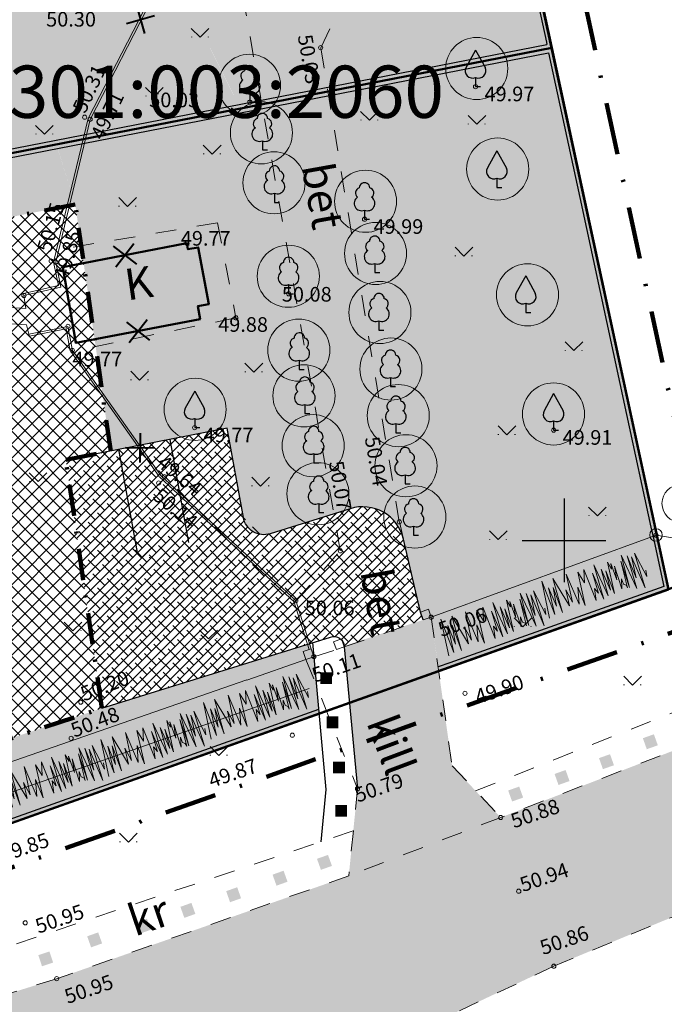
# Model space of a CAD drawing. Units: millimetres. Extents: x 551593 to 551879, y 6580328 to 6580477.
# Drawn here: x 551674 to 551705, y 6580378 to 6580425 of the extents above; entities that cross this region are included whole.
import ezdxf
from ezdxf.enums import TextEntityAlignment as Align

# ---------------------------------------------------------------- set-up
doc = ezdxf.new("R2010")
doc.units = ezdxf.units.MM
for name, pattern in [('asfbet', [2, 1, -1]), ('DASHDOT', [1, 0.5, -0.25, 0, -0.25]), ('kolvik', [0.6, 0.1, -0.5])]:
    doc.linetypes.add(name, pattern=pattern)
for name, color, linetype in [('40', 7, 'Continuous'), ('ASFBET', 2, 'asfbet'), ('HALJASTUS', 3, 'Continuous'), ('HOONED', 7, 'Continuous'), ('katastritunnus', 160, 'Continuous'), ('KOLVIK', 3, 'Continuous'), ('KOLVIKUD', 3, 'kolvik'), ('KORGPIK', 125, 'Continuous'), ('PIIRE', 4, 'la_AED'), ('PLAN.ALAPIIR', 7, 'Continuous'), ('plan_haljastus', 91, 'la_AED'), ('plan_hoone', 181, 'Continuous'), ('plan_krundipiir', 1, 'Continuous'), ('plan_parkimine', 9, 'la_AED'), ('planhoonestusala', 7, 'Continuous'), ('planmadalhaljastus', 7, 'Continuous'), ('planpiirdeaed', 7, 'Continuous'), ('PUNKT', 7, 'Continuous'), ('PUUD', 3, 'Continuous'), ('tegelik pindala aia sees', 90, 'Continuous')]:
    doc.layers.add(name, color=color, linetype=linetype)
doc.layers.add('DPkirjad', color=7, linetype='Continuous', lineweight=25)
doc.layers.add('KIRJAD', color=7, linetype='Continuous', lineweight=25)
doc.styles.add('italicc', font='italicc.shx', dxfattribs={"height": 0.8})
doc.styles.add('liina', font='verdana.TTF', dxfattribs={"height": 0.2})
doc.styles.add('txt', font='TXT', dxfattribs={"height": 0.2})
doc.linetypes.add('FENCELINE2', pattern='A,0.25,-0.1,[132,ltypeshp.shx,S=0.1,R=0,X=-0.1,Y=0],-0.1,1', length=1.45)
doc.linetypes.add('HEKK', pattern='A,0,[133,vt_geod.shx,S=0.3,R=0,X=0,Y=0],-1.65,[133,vt_geod.shx,S=0.15,R=0,X=0,Y=0],-1.35', length=3)
doc.linetypes.add('la_AED', pattern='A,1.25,[136,vt_geod.shx,S=0.4,R=0,X=0,Y=0],1.25', length=2.5)
doc.linetypes.add('TRAATAED', pattern='A,1.25,[135,vt_geod.shx,S=0.3,R=0,X=0,Y=0],2.5,[135,vt_geod.shx,S=0.3,R=180,X=0,Y=0],1.25', length=5)
pattern_1 = [(90, (0, 0), (-0.35921, 0.35921), [0.09525, -0.62317]), (45, (0, 0), (-0.3592102448427661, 0.3592102448427661), [0.09525, -0.41275]), (135, (0, 0), (-0.3592102448427661, -0.3592102448427661), [0.09525, -0.41275])]

# ---------------------------------------------------------------- blocks, each defined once
blk = doc.blocks.new('31')
for p, q in [((0, 0.8800131480871869), (0, 0)), ((0, 0), (0.4803165644298133, 0))]:
    blk.add_line(p, q)
for centre, radius, start, end in [((-0.3715474917771644, 2.509432000197194), 0.5, 104.8801154102302, 233.1552506677169), ((0, 3.000000000001819), 0.5, 359.8603965381951, 180.8406016486859), ((0.3973494009260321, 2.509432000197194), 0.5, 304.570361342663, 78.1530423108263), ((-0.2981880710904079, 1.5170725060525), 0.7, 122.2164869750138, 294.8473741110589), ((0.2900954575561627, 1.5170725060525), 0.7, 245.1526258889412, 56.0466032674058)]:
    blk.add_arc(centre, radius, start, end)
blk = doc.blocks.new('39')
for p, q in [((0, 3.500000000001819), (-0.9105195815200204, 1.856262897035094)), ((0, 3.500000000001819), (0.9037022146179652, 1.85395044787731)), ((0, 0.8800131432944909), (0, 0)), ((0, 0), (0.4803165644298133, 0))]:
    blk.add_line(p, q)
for centre, start, end in [((-0.2981880710904079, 1.5170725060525), 151.0163194598044, 294.8473741110589), ((0.2900954575561627, 1.5170725060525), 245.1526258889412, 28.76762174429199)]:
    blk.add_arc(centre, 0.7, start, end)
blk = doc.blocks.new('43')
at = {"layer": 'KOLVIK'}
for p, q in [((0, 0), (-0.8485281374238554, 0.8485281374238696)), ((-0.7999999749373075, 4.616813953361998e-08), (-0.7999999749373075, 0.0500000461681509)), ((0, 0), (0.8485281374238554, 0.8485281374238696)), ((0.8000000250626869, 4.616811111191055e-08), (0.8000000250626869, 0.05000004616812248))]:
    blk.add_line(p, q, dxfattribs=at)
blk = doc.blocks.new('A$C0D3D2C36')
at = {"layer": 'DPkirjad', "color": 5, "lineweight": 40}
for p, q in [((0.7083448412595317, 1.399899115785956), (0.6915560186607763, -2.151355147361755e-07)), ((7.644994184374809e-07, 0.7083438616245985), (1.39990009542089, 0.6915550390258431))]:
    blk.add_line(p, q, dxfattribs=at)
blk = doc.blocks.new('A$C15333E7F')
at = {"layer": 'DPkirjad', "color": 1, "lineweight": 40}
for p, q in [((-5.011679604649544e-07, 0.001672359183430672), (0.9916196848498657, 0.9899483369663358)), ((0.001671603415161371, 0.991620440967381), (0.9899475802667439, 2.551823854446411e-07))]:
    blk.add_line(p, q, dxfattribs=at)
blk = doc.blocks.new('A$C50B27C41')
at = {"layer": 'PUNKT', "color": 6, "lineweight": 30, "ltscale": 0.5, "rotation": 7.349183379838734}
blk.add_blockref('A$C15333E7F', (0.1251863067736849, -0.001658000983297825), dxfattribs=at)
blk = doc.blocks.new('A$C04504DC8')
at = {"layer": 'planmadalhaljastus', "color": 90, "linetype": 'Continuous', "lineweight": 13, "flags": 128}
blk.add_lwpolyline([(5.015240305569023, 1.437523540109396), (3.927742673899047, -3.23168933391571e-07), (4.720995153300464, 1.518850235268474), (3.945599327562377, 0.4508762676268816), (4.372937578824349, 1.31097865011543), (3.796930539654568, 0.5997353829443455), (4.417026512674056, 1.731208021752536), (3.477257382823154, 0.3152531506493688), (3.951010572956875, 1.772872678004205), (3.495405935216695, 1.138215048238635), (3.727832718286663, 1.772909700870514), (2.897704558447003, 0.6633599242195487), (3.590215691714548, 2.064035608433187), (3.007753064972349, 1.490683997049928), (3.439452997408807, 2.333275674842298), (2.473510602605529, 1.022385075688362), (2.65556669223588, 1.597991371527314), (2.180418245960027, 1.153757553547621), (2.925452169380151, 2.567556325346231), (2.542203676188365, 2.127684687264264), (2.588387341122143, 2.427534479647875), (2.053852155804634, 1.587148880586028), (2.634628412080929, 2.801800422370434), (1.699222572380677, 1.368335749022663), (2.376494131167419, 2.867506546899676), (1.627331409719773, 1.76888673286885), (2.094162420835346, 2.769060038030148), (1.553113457513973, 1.992150416597724), (2.096547441906296, 3.020764863118529), (1.176612450624816, 1.786472426727414), (1.301609416725114, 2.143215610645711), (1.126417234889232, 1.950636168941855), (1.531767600448802, 2.675038644112647), (1.109083753777668, 2.169512234628201), (1.69404782273341, 3.143401873297989), (1.348084155120887, 2.815149335190654), (1.475174243329093, 3.051512039266527), (1.433703173301183, 3.180653899908066), (1.484131273115054, 3.314158409833908), (0.7306060869013891, 2.233049773611128), (1.403224849607795, 3.377645499072969), (0.5051014421042055, 2.055799495428801), (1.208722526673228, 3.673157650977373), (0.3346210711169988, 2.292212177999318), (0.8430403979727998, 3.312078201211989), (0.2297509269556031, 2.489216261543334), (0.933254765230231, 3.957739839330316), (-5.461042746901512e-07, 2.47831083741039), (0.4691580794751644, 3.655772816389799), (0.2785069906385615, 3.418404239229858)], dxfattribs=at)
blk = doc.blocks.new('A$C3C0D2CDA')
at = {"color": 5, "lineweight": 30, "rotation": 229.1648314173858}
blk.add_blockref('A$C04504DC8', (2.568292409414425, 4.734475017525256), dxfattribs=at)
blk = doc.blocks.new('A$C4BDE3F7E')
at = {"layer": 'KIRJAD', "linetype": 'Continuous', "lineweight": 13, "ltscale": 5}
for points in [[(4.874539271695539, 2.264205952174962), (4.347019271692261, 2.076262743212283), (4.53496248065494, 1.548742744140327), (5.062482480658218, 1.736685953103006)], [(2.748812873382121, 1.506858665496111), (2.221292873611674, 1.318915456533432), (2.409236082574353, 0.7913954574614763), (2.9367560823448, 0.9793386664241552)], [(0.5275199476163834, 0.7154632285237312), (-5.238689482212067e-08, 0.5275200195610523), (0.1879431565757841, 2.048909664154053e-08), (0.7154631565790623, 0.1879432294517756)]]:
    blk.add_hatch(color=194, dxfattribs=at).paths.add_polyline_path(points)
blk = doc.blocks.new('A$C6CA8616F')
at = {"layer": 'KIRJAD', "linetype": 'Continuous', "lineweight": 13, "ltscale": 5}
for points in [[(4.874539271695539, 2.264205952174962), (4.347019271692261, 2.076262743212283), (4.53496248065494, 1.548742744140327), (5.062482480658218, 1.736685953103006)], [(2.748812873382121, 1.506858665496111), (2.221292873611674, 1.318915456533432), (2.409236082574353, 0.7913954574614763), (2.9367560823448, 0.9793386664241552)], [(0.5275199476163834, 0.7154632285237312), (-5.238689482212067e-08, 0.5275200195610523), (0.1879431565757841, 2.048909664154053e-08), (0.7154631565790623, 0.1879432294517756)]]:
    blk.add_hatch(color=194, dxfattribs=at).paths.add_polyline_path(points)

msp = doc.modelspace()

# ---------------------------------------------------------------- hatches: boundary and pattern name
at = {"layer": 'KIRJAD', "linetype": 'Continuous', "lineweight": 13, "ltscale": 5}
for points in [[(551688.8861576542, 6580393.683079542), (551688.3261577645, 6580393.683431112), (551688.3258061935, 6580393.123431223), (551688.8858060832, 6580393.123079653)], [(551689.1944206904, 6580391.575240819), (551688.6344208007, 6580391.575592389), (551688.6340692297, 6580391.015592501), (551689.1940691194, 6580391.01524093)], [(551689.5067044895, 6580389.411749044), (551688.9467045998, 6580389.412100615), (551688.9463530288, 6580388.852100726), (551689.5063529185, 6580388.851749156)], [(551690.9213169389, 6580385.210523377), (551695.673631662, 6580386.899226664), (551692.4862088754, 6580388.337921812)], [(551689.6052832083, 6580387.337899149), (551689.0452833186, 6580387.33825072), (551689.0449317476, 6580386.778250831), (551689.6049316373, 6580386.777899261)], [(551688.7003515947, 6580384.951738459), (551688.1728315947, 6580384.76379525), (551688.3607748037, 6580384.236275251), (551688.8882948037, 6580384.42421846)], [(551686.5746251964, 6580384.194391172), (551686.0471051966, 6580384.006447963), (551686.2350484056, 6580383.478927964), (551686.7625684054, 6580383.666871173)], [(551684.3533322706, 6580383.402995735), (551683.8258122706, 6580383.215052526), (551684.0137554796, 6580382.687532527), (551684.5412754796, 6580382.875475736)], [(551682.1636252274, 6580382.654468956), (551681.6361052274, 6580382.466525747), (551681.8240484364, 6580381.939005748), (551682.3515684364, 6580382.126948957)], [(551680.0378988291, 6580381.89712167), (551679.5103788293, 6580381.709178461), (551679.6983220383, 6580381.181658462), (551680.225842038, 6580381.369601671)], [(551677.7020693646, 6580381.243108734), (551677.1745493646, 6580381.055165526), (551677.3624925736, 6580380.527645526), (551677.8900125736, 6580380.715588735)]]:
    msp.add_hatch(color=194, dxfattribs=at).paths.add_polyline_path(points)
at = {"layer": 'plan_haljastus', "lineweight": 20, "ltscale": 0.5}
h = msp.add_hatch(dxfattribs=at)
h.set_pattern_fill('GRASS', color=256, scale=0.02, style=0)
h.set_pattern_definition(pattern_1)
h.paths.add_polyline_path([(551683.3508755909, 6580451.838311965), (551683.9032372681, 6580448.649620382), (551686.044460506, 6580449.020534165), (551686.6346265157, 6580449.034346636), (551687.3100288665, 6580448.823536965), (551687.7868115978, 6580448.477202227), (551688.1464129863, 6580447.998743227), (551688.3601920765, 6580447.369072949), (551689.2767406933, 6580441.699729614), (551689.6923937215, 6580439.128693357), (551689.889169192, 6580438.531273256), (551690.2738606243, 6580438.012671585), (551690.7555486914, 6580437.66751997), (551691.3642367704, 6580437.470896316), (551692.0338315675, 6580437.481858208), (551694.6042868946, 6580437.961782854), (551695.9633126794, 6580429.975550746), (551681.219137393, 6580427.222694848), (551684.5117995617, 6580420.673731347), (551699.4095311271, 6580423.575650726), (551692.95, 6580453.52)])
h = msp.add_hatch(dxfattribs=at)
h.set_pattern_fill('GRASS', color=256, scale=0.02, style=0)
h.set_pattern_definition(pattern_1)
h.paths.add_polyline_path([(551658.3196990452, 6580415.571789233), (551684.5054922176, 6580420.672502743), (551681.2191373917, 6580427.222694855), (551680.3217654175, 6580432.479545807), (551679.8331566775, 6580435.343256984), (551672.5127031645, 6580434.110659267), (551673.1148549138, 6580429.921150795), (551660.5208561501, 6580427.670432846), (551658.5667224285, 6580441.26644048), (551680.6824365577, 6580445.052551055), (551679.7407719531, 6580451.205851353), (551653.85, 6580446.67)])
h = msp.add_hatch(dxfattribs=at)
h.set_pattern_fill('GRASS', color=256, scale=0.02, style=0)
h.set_pattern_definition(pattern_1)
h.paths.add_polyline_path([(551705.0010000002, 6580397.662), (551699.4109045938, 6580423.575919452), (551675.7034660223, 6580418.957961823), (551676.6027605751, 6580416.079100358), (551678.299510855, 6580404.273854123), (551683.8762911768, 6580405.366375015), (551684.6495664342, 6580401.097246618), (551684.7451719452, 6580400.816375297), (551684.8714074087, 6580400.62807498), (551685.1159162928, 6580400.419879), (551685.3951586643, 6580400.30431036), (551685.6335549823, 6580400.275478315), (551685.9323498976, 6580400.321160967), (551687.4285819844, 6580400.789628342), (551689.761932818, 6580401.520195978), (551690.1934149382, 6580401.604651405), (551690.5979234307, 6580401.597301719), (551690.9712385322, 6580401.515715607), (551691.350484859, 6580401.348798719), (551691.6758018082, 6580401.117353163), (551691.9467940049, 6580400.828347893), (551692.1718232832, 6580400.457472875), (551692.3065863353, 6580400.068664127), (551692.5840497136, 6580398.886788153), (551693.1271951228, 6580396.573219732), (551693.2579876956, 6580396.195207428), (551693.6360000003, 6580396.326), (551693.9711663754, 6580393.981901816), (551693.999495559, 6580393.747067937)])
h = msp.add_hatch(dxfattribs=at)
h.set_pattern_fill('GRASS', color=256, scale=0.02, style=0)
h.set_pattern_definition(pattern_1)
h.paths.add_polyline_path([(551688.2711590413, 6580391.708615066), (551688.0230000003, 6580394.434999999), (551687.8128135628, 6580395.06373733), (551677.8762250013, 6580391.970987637), (551666.3035348684, 6580388.1399898), (551662.678072718, 6580413.364369549), (551676.6027605751, 6580416.079100358), (551675.698375575, 6580418.956970258), (551658.3196990453, 6580415.571789233), (551663.04, 6580382.73)])
at = {"layer": 'plan_parkimine', "lineweight": 20, "ltscale": 0.5}
h = msp.add_hatch(dxfattribs=at)
h.set_pattern_fill('ANSI38', color=9, scale=0.1, style=0)
h.set_pattern_definition([(45, (0, 0), (-0.2245064030267288, 0.2245064030267289), []), (135, (0, 0), (-0.6735192090801865, 0.2245064030267289), [0.7937500000000001, -0.4762500000000001])])
edge = h.paths.add_edge_path()
edge.add_line((551693.2579876948, 6580396.195207427), (551689.477, 6580394.909))
edge.add_line((551689.477, 6580394.909), (551689.4732946799, 6580394.948570021))
edge.add_arc((551688.9754724611, 6580394.90195416), 0.5000000003881875, 5.349553256239726, 107.2886825845926)
edge.add_line((551688.826879322, 6580395.379363921), (551677.8762250013, 6580391.970987637))
edge.add_line((551677.8762250013, 6580391.970987637), (551676.1565135699, 6580403.854029571))
edge.add_line((551676.1565135699, 6580403.854029571), (551683.8762911767, 6580405.366375015))
edge.add_line((551683.8762911768, 6580405.366375015), (551684.6495664342, 6580401.097246618))
edge.add_arc((551685.6335549823, 6580401.275478315), 1.000000000242247, 190.2667780447087, 287.3852373180985)
edge.add_line((551685.9323498976, 6580400.321160967), (551689.761932818, 6580401.520195978))
edge.add_arc((551690.3595226507, 6580399.611561285), 1.999999999924493, 13.211802832845478, 107.385237391331, ccw=False)
edge.add_line((551692.3065863353, 6580400.068664127), (551693.1271951228, 6580396.573219732))
edge.add_line((551693.1271951228, 6580396.573219732), (551693.2579876948, 6580396.195207427))
at = {"layer": 'plan_parkimine', "lineweight": 50, "ltscale": 0.5}
msp.add_hatch(color=256, dxfattribs=at).paths.add_polyline_path([(551689.694, 6580383.95), (551690.113, 6580388.117), (551689.4732946799, 6580394.948570021), (551693.6360000002, 6580396.326), (551694.638, 6580389.217), (551696.965, 6580386.741)])
at = {"layer": 'planhoonestusala', "linetype": 'Continuous', "lineweight": 20, "ltscale": 3}
h = msp.add_hatch(dxfattribs=at)
h.set_pattern_fill('ANSI37', color=181, scale=0.15, angle=90, style=0)
h.set_pattern_definition([(135, (0, 0), (-0.3367596045400932, -0.3367596045400932), []), (225, (0, 0), (0.3367596045400932, -0.3367596045400932), [])])
h.paths.add_polyline_path([(551662.678072718, 6580413.364369549), (551666.3035348684, 6580388.1399898), (551677.8762250013, 6580391.970987637), (551676.1565135698, 6580403.854029571), (551678.299510855, 6580404.273854123), (551676.6027605751, 6580416.079100358)])
at = {"layer": 'PUNKT', "lineweight": 30, "ltscale": 0.5}
msp.add_hatch(color=9, dxfattribs=at).paths.add_polyline_path([(551726.9163580658, 6580398.367704404), (551729.9762952017, 6580392.253163395), (551716.5147077958, 6580386.673752923), (551707.6166800995, 6580382.985796413), (551699.508, 6580379.625), (551687.543781403, 6580373.980079169), (551679.975, 6580370.409), (551669.926, 6580366.785), (551659.877, 6580363.161), (551650.146, 6580360.243), (551647.8645095769, 6580359.215836128), (551643.8636217106, 6580369.309685681), (551645.7300000004, 6580369.863), (551646.4841624749, 6580370.844449324), (551647.040710366, 6580371.673561434), (551647.2904205299, 6580372.081859875), (551647.5490567365, 6580372.533252358), (551648.0345048744, 6580373.477104511), (551648.4188801824, 6580374.343559135), (551648.7709262567, 6580375.273349513), (551649.0792316027, 6580376.256023382), (551649.3209144151, 6580377.217966651), (551649.5082655471, 6580378.196041628), (551649.6480477442, 6580379.266398746), (551649.7113728406, 6580380.112919949), (551649.719240665, 6580381.699189914), (551649.677, 6580382.397), (551653.573, 6580383.259), (551654.0595314614, 6580382.020793036), (551654.473609814, 6580381.270543566), (551655.2346822735, 6580380.108551283), (551655.720376069, 6580379.500020976), (551656.5840545561, 6580378.593879036), (551657.5706873442, 6580377.753538129), (551658.3206226986, 6580377.24591206), (551658.9149304442, 6580376.893666538), (551660.052202193, 6580376.343561839), (551660.7971586632, 6580376.061919758), (551662.1591565675, 6580375.690890661), (551662.7232311363, 6580375.588179178), (551664.246, 6580375.452), (551666.1366565169, 6580376.041212013), (551669.9785, 6580377.2385), (551675.711, 6580379.025), (551679.7894984126, 6580380.461501801), (551685.7020084948, 6580382.543967091), (551689.694, 6580383.95), (551696.965, 6580386.741), (551702.4736994824, 6580388.873609351), (551706.8818895721, 6580390.580173204), (551715.6160457698, 6580393.961469141), (551723.253, 6580396.918)])

# ---------------------------------------------------------------- linework, layer by layer
at = {"linetype": 'Continuous'}
for p, q in [((551700, 6580402.000177559), (551700, 6580397.999822441)), ((551697.999822441, 6580400), (551702.000177559, 6580400))]:
    msp.add_line(p, q, dxfattribs=at)
at = {"layer": '40', "color": 196, "linetype": 'Continuous', "lineweight": 50}
msp.add_lwpolyline([(551717.1541175273, 6580457.350336717), (551692.9510000001, 6580453.522), (551705.0010000002, 6580397.662), (551727.0134500072, 6580405.498468273)], dxfattribs=at)
msp.add_lwpolyline([(551653.85, 6580446.67), (551663.04, 6580382.73), (551705, 6580397.66), (551692.95, 6580453.52)], close=True, dxfattribs=at)
at = {"layer": 'ASFBET', "color": 7, "lineweight": 13}
for p, q in [((551688.351, 6580423.582), (551690.503, 6580428.09)), ((551689.29, 6580399.5), (551684.443, 6580427.122)), ((551688.351, 6580423.582), (551692.114, 6580400.889)), ((551683.411, 6580415.203), (551675.8185727473, 6580413.922033966)), ((551683.411, 6580415.203), (551684.292, 6580410.652)), ((551674.147, 6580411.726), (551674.2321220314, 6580411.098955117)), ((551674.2321220314, 6580411.098955117), (551670.1928183677, 6580411.371144291)), ((551674.268013403, 6580410.315319197), (551669.6831893396, 6580410.615634642)), ((551674.388, 6580409.872), (551674.268013403, 6580410.315319197)), ((551684.292, 6580410.652), (551676.638, 6580409.094)), ((551692.114, 6580400.889), (551693.1271951228, 6580396.573219732)), ((551687.162, 6580397.119), (551689.29, 6580399.5)), ((551723.253, 6580396.918), (551696.965, 6580386.741)), ((551693.6360000002, 6580396.326), (551694.638, 6580389.217)), ((551687.6449876947, 6580394.304207426), (551690.113, 6580388.117)), ((551694.638, 6580389.217), (551696.965, 6580386.741)), ((551690.113, 6580388.117), (551689.694, 6580383.95)), ((551696.965, 6580386.741), (551689.694, 6580383.95)), ((551689.694, 6580383.95), (551675.711, 6580379.025)), ((551699.508, 6580379.625), (551679.975, 6580370.409)), ((551675.711, 6580379.025), (551664.246, 6580375.452))]:
    msp.add_line(p, q, dxfattribs=at)
at = {"layer": 'ASFBET', "color": 250, "linetype": 'asfbet', "lineweight": 13}
for p, q in [((551695.7657958253, 6580388.016990347), (551726.1346527719, 6580400.061769286)), ((551689.9101143358, 6580386.099280281), (551660.3889039666, 6580376.208995122))]:
    msp.add_line(p, q, dxfattribs=at)
at = {"layer": 'ASFBET', "color": 7, "linetype": 'asfbet', "lineweight": 13}
for p, q in [((551689.477, 6580394.909), (551693.2579876948, 6580396.195207427)), ((551688.023, 6580394.435), (551689.0989876946, 6580394.778207427)), ((551699.508, 6580379.625), (551729.9762952017, 6580392.253163395))]:
    msp.add_line(p, q, dxfattribs=at)
at = {"layer": 'DPkirjad', "color": 5, "lineweight": 40}
for p, q in [((551679.7168973685, 6580405.137526479), (551679.700108546, 6580403.737627148)), ((551679.0085532918, 6580404.445971224), (551680.4084526227, 6580404.429182402))]:
    msp.add_line(p, q, dxfattribs=at)
at = {"layer": 'HALJASTUS', "linetype": 'HEKK', "lineweight": 13}
msp.add_lwpolyline([(551662.9668550569, 6580384.267070182), (551687.7924007858, 6580392.920768292)], dxfattribs=at)
at = {"layer": 'HOONED', "lineweight": 13}
for p, q in [((551676.005, 6580413.083), (551681.948, 6580414.221)), ((551681.948, 6580414.221), (551681.9975033291, 6580413.93711835)), ((551682.49, 6580414.023), (551681.9975033291, 6580413.93711835)), ((551682.992, 6580411.304), (551682.49, 6580414.023)), ((551676.005, 6580413.083), (551676.638, 6580409.453)), ((551682.992, 6580411.304), (551682.4724651865, 6580411.213403433)), ((551682.4724651866, 6580411.213403432), (551682.581, 6580410.591)), ((551676.638, 6580409.453), (551682.581, 6580410.591))]:
    msp.add_line(p, q, dxfattribs=at)
at = {"layer": 'KOLVIKUD', "color": 194, "linetype": 'Continuous', "lineweight": 30}
msp.add_line((551683.8762911767, 6580405.366375015), (551676.1565135699, 6580403.854029571), dxfattribs=at)
at = {"layer": 'KOLVIKUD', "color": 100, "linetype": 'Continuous'}
for p, q in [((551688.022652521, 6580394.421003767), (551687.9776993896, 6580394.405444384)), ((551687.9776993896, 6580394.405444384), (551687.9785826328, 6580394.402900434))]:
    msp.add_line(p, q, dxfattribs=at)
at = {"layer": 'KOLVIKUD', "color": 194, "linetype": 'Continuous', "lineweight": 30}
for points in [[(551693.2579876948, 6580396.195207427), (551693.1271951228, 6580396.573219732), (551692.3065863353, 6580400.068664127, 0.435712494893302), (551689.761932818, 6580401.520195978), (551685.9323498976, 6580400.321160967, -0.4510890595128725), (551684.6495664342, 6580401.097246618), (551683.8762911768, 6580405.366375015)], [(551677.8762250013, 6580391.970987637), (551688.826879322, 6580395.379363921, -0.4766495507820776), (551689.4732946799, 6580394.948570021), (551689.477, 6580394.909)]]:
    msp.add_lwpolyline(points, format="xyb", dxfattribs=at)
for points in [[(551681.1288025107, 6580404.828127391), (551682.0199609941, 6580399.908184651)], [(551678.6756876301, 6580404.347549153), (551679.5668461135, 6580399.427606413)], [(551687.96155757, 6580395.1100337), (551688.6015710741, 6580388.078562405)], [(551689.477, 6580394.909), (551690.113, 6580388.117)], [(551688.601571074, 6580388.078562405), (551688.3499942772, 6580385.576604142)]]:
    msp.add_lwpolyline(points, dxfattribs=at)
at = {"layer": 'PIIRE', "linetype": 'Continuous', "lineweight": 13}
for p, q in [((551677.2235808983, 6580420.189056392), (551680.6088545789, 6580426.773250652)), ((551677.318, 6580420.154), (551680.7145925871, 6580426.760208988)), ((551675.5705915705, 6580413.318850899), (551677.2235808983, 6580420.189056392)), ((551675.673, 6580413.317), (551677.318, 6580420.154)), ((551675.7975397834, 6580412.199114677), (551675.5705915705, 6580413.318850899)), ((551675.915, 6580412.123), (551675.673, 6580413.317)), ((551674.1250908046, 6580411.823570421), (551675.7975397834, 6580412.199114677)), ((551674.147, 6580411.726), (551675.915, 6580412.123)), ((551674.147, 6580411.726), (551674.1250908046, 6580411.823570421)), ((551674.388, 6580409.872), (551676.254, 6580410.246)), ((551676.254, 6580410.246), (551676.466, 6580409.094)), ((551674.388, 6580409.872), (551674.4076520315, 6580409.773950025)), ((551674.4076520315, 6580409.773950025), (551676.1740388832, 6580410.127984688)), ((551676.1740388832, 6580410.127984688), (551676.3676514805, 6580409.07590114)), ((551676.3843885896, 6580409.03621092), (551680.6207966685, 6580403.053432832)), ((551676.466, 6580409.094), (551680.7024080788, 6580403.111221911)), ((551680.6343993652, 6580403.037908782), (551687.0939912864, 6580397.045686871)), ((551680.7024080788, 6580403.111221911), (551687.162, 6580397.119)), ((551687.0666655157, 6580397.088811656), (551687.7968729436, 6580394.782823961)), ((551687.162, 6580397.119), (551687.892207428, 6580394.813012305))]:
    msp.add_line(p, q, dxfattribs=at)
at = {"layer": 'PIIRE', "linetype": 'Continuous', "lineweight": 13, "ltscale": 0.5}
for p, q in [((551693.5052074281, 6580396.704012305), (551693.1271951228, 6580396.573219732)), ((551693.1271951228, 6580396.573219732), (551693.2579876948, 6580396.195207427)), ((551693.5052074281, 6580396.704012305), (551693.6360000002, 6580396.326)), ((551693.2579876948, 6580396.195207427), (551693.6360000002, 6580396.326)), ((551689.3462074279, 6580395.287012305), (551688.9681951226, 6580395.156219732)), ((551688.9681951226, 6580395.156219732), (551689.0989876946, 6580394.778207427)), ((551689.3462074279, 6580395.287012305), (551689.477, 6580394.909)), ((551687.892207428, 6580394.813012305), (551687.5141951226, 6580394.682219732)), ((551687.5141951226, 6580394.682219732), (551687.6449876947, 6580394.304207426)), ((551687.892207428, 6580394.813012305), (551688.023, 6580394.435)), ((551689.0989876946, 6580394.778207427), (551689.477, 6580394.909)), ((551687.6449876947, 6580394.304207426), (551688.023, 6580394.435))]:
    msp.add_line(p, q, dxfattribs=at)
at = {"layer": 'PIIRE', "linetype": 'la_AED', "lineweight": 13}
for points in [[(551704.401, 6580400.257), (551692.918, 6580453.341)], [(551693.6360000002, 6580396.326), (551704.401, 6580400.257)], [(551684.8111660355, 6580393.319598467), (551687.6449876947, 6580394.304207426)]]:
    msp.add_lwpolyline(points, dxfattribs=at)
at = {"layer": 'PIIRE', "linetype": 'TRAATAED', "lineweight": 13}
for points in [[(551652.548, 6580448.584000001), (551662.6, 6580385.61), (551684.8121660354, 6580393.327598467)], [(551704.401, 6580400.257), (551706.674, 6580399.881), (551720.016, 6580404.628), (551721.9715235395, 6580405.317074887)]]:
    msp.add_lwpolyline(points, dxfattribs=at)
at = {"layer": 'PLAN.ALAPIIR', "color": 232, "linetype": 'DASHDOT', "lineweight": 200, "ltscale": 5}
msp.add_lwpolyline([(551651.5944086435, 6580448.30529907), (551694.4994420159, 6580455.821909777), (551707.3254467447, 6580396.36459657), (551661.4080199335, 6580380.026484504)], close=True, dxfattribs=at)
at = {"layer": 'plan_hoone', "linetype": 'DASHDOT', "lineweight": 100, "ltscale": 3}
msp.add_lwpolyline([(551662.678072718, 6580413.364369549), (551666.3035348684, 6580388.1399898), (551677.8762250013, 6580391.970987637), (551676.1565135698, 6580403.854029571), (551678.299510855, 6580404.273854123), (551676.6027605751, 6580416.079100358), (551662.678072718, 6580413.364369549)], dxfattribs=at)
at = {"layer": 'plan_krundipiir', "lineweight": 50, "ltscale": 0.5}
for points in [[(551658.3196990452, 6580415.571789233), (551699.4109048401, 6580423.57591831), (551692.95, 6580453.52), (551653.85, 6580446.67), (551658.3196990453, 6580415.571789233)], [(551663.04, 6580382.73), (551705.0010000002, 6580397.662), (551699.4095311272, 6580423.575650726), (551658.3196990452, 6580415.571789233), (551663.04, 6580382.73)]]:
    msp.add_lwpolyline(points, dxfattribs=at)
at = {"layer": 'planpiirdeaed', "color": 7, "linetype": 'FENCELINE2', "lineweight": 30, "ltscale": 2}
for points in [[(551658.487763053, 6580415.808285275), (551656.4591991409, 6580429.922145617), (551654.0755591356, 6580446.506470093), (551679.7752846837, 6580451.008851679), (551692.7964351072, 6580453.290050667), (551695.7390226535, 6580439.649142755), (551697.762539531, 6580430.262120958), (551698.0878507197, 6580428.754080865), (551699.1491903205, 6580423.840680894), (551699.1723530339, 6580423.733209925)], [(551658.487763053, 6580415.808285275), (551699.172353034, 6580423.733209925)], [(551658.5447398259, 6580415.411865816), (551699.2566447238, 6580423.342111119)], [(551699.2566447238, 6580423.342111119), (551700.7513489247, 6580416.406943143), (551702.9897431761, 6580406.030453262), (551704.1541797272, 6580400.639128335), (551704.2556537836, 6580400.168726578), (551704.7675448032, 6580397.789572181), (551694.531134751, 6580394.147303304), (551693.9711663758, 6580393.948058122)], [(551688.2525300692, 6580391.91328119), (551684.4014773386, 6580390.543018624), (551671.295776359, 6580385.879812818), (551663.2031980067, 6580383.00035155), (551662.7653988114, 6580386.046366843), (551660.9329860118, 6580398.795493548), (551658.5447398257, 6580415.411865816)]]:
    msp.add_lwpolyline(points, dxfattribs=at)
at = {"layer": 'PUNKT', "color": 181, "lineweight": 50, "ltscale": 0.5}
msp.add_lwpolyline([(551676.005, 6580413.083), (551681.948, 6580414.221), (551681.9975033291, 6580413.93711835), (551682.49, 6580414.023), (551682.992, 6580411.304), (551682.4724651866, 6580411.213403432), (551682.581, 6580410.591), (551676.638, 6580409.453), (551676.005, 6580413.083)], dxfattribs=at)
at = {"layer": 'PUNKT', "linetype": 'Continuous', "lineweight": 13, "ltscale": 0.5}
for centre in [(551688.351, 6580423.582), (551695.763, 6580421.719), (551684.96, 6580420.977), (551677.0522633247, 6580420.254752594), (551677.318, 6580420.154), (551690.449, 6580415.373), (551681.948, 6580414.221), (551675.4497105052, 6580413.376525708), (551675.673, 6580413.317), (551674.147, 6580411.726), (551686.816, 6580411.804), (551684.292, 6580410.652), (551676.254, 6580410.246), (551676.466, 6580409.094), (551682.319, 6580405.4), (551699.499, 6580405.279), (551680.5943684735, 6580402.74669103), (551680.8759405458, 6580403.049772865), (551692.114, 6580400.889), (551704.401, 6580400.257), (551689.29, 6580399.5), (551687.162, 6580397.119), (551693.636, 6580396.326), (551688.023, 6580394.435), (551676.868, 6580392.261), (551695.254, 6580392.686), (551676.405, 6580390.527), (551686.991, 6580390.679), (551690.113, 6580388.117), (551696.965, 6580386.741), (551697.829, 6580383.213), (551674.209, 6580381.701), (551699.508, 6580379.625), (551675.711, 6580379.025)]:
    msp.add_circle(centre, 0.1, dxfattribs=at)
at = {"layer": 'PUUD', "linetype": 'Continuous', "lineweight": 13, "ltscale": 0.5}
for centre in [(551695.8178580464, 6580422.587629066), (551684.9442994547, 6580421.782440819), (551685.5127915886, 6580419.509485075), (551696.8203995525, 6580417.775483434), (551686.1168146943, 6580417.118144865), (551690.4982846695, 6580416.233221339), (551690.9766444191, 6580413.735555564), (551686.7990769931, 6580412.6439809), (551698.2486824485, 6580411.758035696), (551691.184654842, 6580410.911323337), (551687.3017714105, 6580409.109358493), (551691.7118171554, 6580408.20401699), (551687.5501124413, 6580406.922712781), (551682.3397914225, 6580406.274201324), (551692.0630172923, 6580405.974898863), (551699.4941350768, 6580406.05452964), (551687.9891117587, 6580404.535624927), (551692.4328523156, 6580403.575717643), (551688.2173899688, 6580402.236296797), (551692.8564842569, 6580401.12039977)]:
    msp.add_circle(centre, 1.486292907211926, dxfattribs=at)
at = {"layer": 'tegelik pindala aia sees', "lineweight": 13, "ltscale": 0.5}
for centre, radius in [((551705.5829887262, 6580401.772681827), 0.9), ((551704.4, 6580400.26), 0.3)]:
    msp.add_circle(centre, radius, dxfattribs=at)

# ---------------------------------------------------------------- block references
at = {"layer": 'HALJASTUS', "linetype": 'asfbet', "lineweight": 13, "xscale": 0.5, "yscale": 0.5, "zscale": 0.5}
for p in [(551682.5780760847, 6580424.08115398), (551680.3922005153, 6580421.254836823), (551690.6843694455, 6580420.107526321), (551695.8276082901, 6580419.914823068), (551675.1258757705, 6580419.44193094), (551683.1566918639, 6580418.492753685), (551679.10638995, 6580415.987609014), (551695.2036675485, 6580413.610173735), (551700.4709795495, 6580409.087521731), (551685.1507784143, 6580408.057808528), (551679.6860869284, 6580407.672402023), (551697.2612100712, 6580405.058250077), (551674.8236336302, 6580402.81441654), (551685.4722310556, 6580402.597877467), (551701.5937357142, 6580401.17215583), (551696.8497019083, 6580400.042218919), (551679.7778419653, 6580399.168393729), (551676.4907949292, 6580395.670952037), (551698.0294388067, 6580395.864939611), (551682.979510136, 6580395.287086718), (551703.2756870664, 6580393.080299001), (551683.4770052321, 6580389.713872486), (551679.1500478503, 6580385.567140925)]:
    msp.add_blockref('43', p, dxfattribs=at)
at = {"layer": 'PUNKT', "color": 6, "lineweight": 50, "ltscale": 0.5, "rotation": 16.81552409495589}
msp.add_blockref('A$C0D3D2C36', (551679.2543826433, 6580424.05471782), dxfattribs=at)
at = {"layer": 'PUNKT', "color": 6, "lineweight": 30, "ltscale": 0.5}
for p in [(551678.4229992598, 6580413.098498746), (551679.0559992598, 6580409.468498745)]:
    msp.add_blockref('A$C50B27C41', p, dxfattribs=at)
at = {"layer": 'PUNKT', "color": 5, "lineweight": 50, "ltscale": 0.5}
for name, p in [('A$C3C0D2CDA', (551698.9307370272, 6580396.285189548)), ('A$C3C0D2CDA', (551694.099582139, 6580394.472463188)), ('A$C3C0D2CDA', (551682.7394138892, 6580390.48891766)), ('A$C3C0D2CDA', (551677.8306876577, 6580388.708607034)), ('A$C6CA8616F', (551703.7690653577, 6580390.008860854)), ('A$C3C0D2CDA', (551672.9758522873, 6580387.071202235)), ('A$C6CA8616F', (551697.3231027141, 6580387.506376344))]:
    msp.add_blockref(name, p, dxfattribs=at)
at = {"layer": 'PUNKT', "color": 5, "lineweight": 50, "ltscale": 0.5, "rotation": 358.6202578762951}
msp.add_blockref('A$C4BDE3F7E', (551670.4404762841, 6580378.182241648), dxfattribs=at)
at = {"layer": 'PUUD', "linetype": 'Continuous', "lineweight": 13, "ltscale": 0.5, "xscale": 0.5, "yscale": 0.5, "zscale": 0.5}
for name, p in [('39', (551695.763, 6580421.719)), ('31', (551684.96, 6580420.977)), ('31', (551685.559, 6580418.691)), ('39', (551696.786, 6580416.898)), ('31', (551686.137, 6580416.179)), ('31', (551690.449, 6580415.373)), ('31', (551690.936, 6580412.82)), ('31', (551686.816, 6580411.804)), ('39', (551698.164, 6580410.915)), ('31', (551691.139, 6580410.072)), ('31', (551687.327, 6580408.187)), ('31', (551691.692, 6580407.364)), ('31', (551687.593, 6580406.073)), ('39', (551682.319, 6580405.4)), ('39', (551699.499, 6580405.279)), ('31', (551691.948, 6580405.158)), ('31', (551688.016, 6580403.713)), ('31', (551692.389, 6580402.704)), ('31', (551688.255, 6580401.331)), ('31', (551692.796, 6580400.246))]:
    msp.add_blockref(name, p, dxfattribs=at)

# ---------------------------------------------------------------- texts
at = {"layer": 'ASFBET', "color": 7, "linetype": 'asfbet', "lineweight": 13, "style": 'liina'}
for s, rotation, p in [('bet', 280.1953307008638, (551687.427279996, 6580417.920205341)), ('bet', 280.1953307008638, (551690.237736828, 6580398.508316752)), ('kill', 290.6328742604016, (551690.5250885156, 6580391.292156917)), ('kr', 18.80946561090968, (551679.4500456057, 6580381.035852304))]:
    msp.add_text(s, height=1.5, rotation=rotation, dxfattribs=at).set_placement(p)
at = {"layer": 'HOONED', "color": 7, "linetype": 'Continuous', "lineweight": 13, "ltscale": 0.5, "style": 'liina'}
msp.add_text('K', height=1.5, rotation=8.219649845607538, dxfattribs=at).set_placement((551679.0913146515, 6580411.482149003))
at = {"layer": 'katastritunnus', "color": 5, "linetype": 'Continuous', "lineweight": 13, "style": 'txt'}
msp.add_text('65301:003:2060', height=2.5, dxfattribs=at).set_placement((551681.9433435968, 6580421.150689818), align=Align.MIDDLE)
at = {"layer": 'KORGPIK', "color": 250, "linetype": 'Continuous', "lineweight": 13, "ltscale": 0.5, "style": 'italicc'}
for s, p in [('  50.30', (551674.7829836865, 6580425.293883042)), ('  49.97', (551695.763, 6580421.719)), ('  50.03', (551679.7169935687, 6580421.432652818)), ('  49.99', (551690.449, 6580415.373)), ('  49.77', (551681.2276800099, 6580414.810028216)), ('  50.08', (551686.0629350422, 6580412.131245975)), ('  49.88', (551683.0150502082, 6580410.68471975)), ('  49.77', (551676.0403500694, 6580409.028560499)), ('  49.77', (551682.319, 6580405.4)), ('  49.91', (551699.499, 6580405.279)), ('  50.06', (551687.162, 6580397.119))]:
    msp.add_text(s, height=0.7, dxfattribs=at).set_placement(p, align=Align.TOP_LEFT)
for s, rotation, p in [('  50.03', 279.8248556775119, (551687.8625282423, 6580424.688581954)), ('50.31', 64.52360689915129, (551676.446951034, 6580420.694755321)), ('  49.71', 64.52360689915129, (551677.1250317481, 6580419.028011243)), ('50.15', 73.94244902967856, (551674.7594852364, 6580413.938842616)), ('  49.85', 73.94244902967856, (551675.4590840722, 6580412.198273086)), ('  50.04', 279.8248556775119, (551691.0719130564, 6580405.445503948)), ('  49.64', 320.1080487508166, (551680.5776785607, 6580404.430665188)), ('  50.07', 279.8248556775119, (551689.355143428, 6580404.284330358)), ('50.14', 320.1080487508166, (551680.7076882106, 6580402.568911398)), ('  50.06', 18.93638327329357, (551693.4926844585, 6580395.896280614)), ('  50.11', 18.93638327329357, (551687.4497031829, 6580393.718801022)), ('  50.20', 20.82251727539584, (551676.3742959776, 6580392.795519535)), ('  49.90', 18.93638327329357, (551695.254, 6580392.686)), ('  50.48', 20.82251727539584, (551675.9112959777, 6580391.061519535)), ('  49.87', 18.93638327329357, (551682.5001922576, 6580388.673642862)), ('  50.79', 18.93638327329357, (551689.4919544361, 6580387.973760204)), ('  50.88', 18.93638327329357, (551696.965, 6580386.741)), ('  49.85', 18.93638327329357, (551672.5377417402, 6580385.126550735)), ('  50.94', 18.93638327329357, (551697.3990533751, 6580383.690465986)), ('  50.95', 18.93638327329357, (551674.209, 6580381.701)), ('  50.86', 18.93638327329357, (551698.3614063656, 6580380.675425167)), ('  50.95', 18.93638327329357, (551675.6071247251, 6580378.336314371))]:
    msp.add_text(s, height=0.7, rotation=rotation, dxfattribs=at).set_placement(p, align=Align.TOP_LEFT)

doc.saveas('drawing.dxf')
